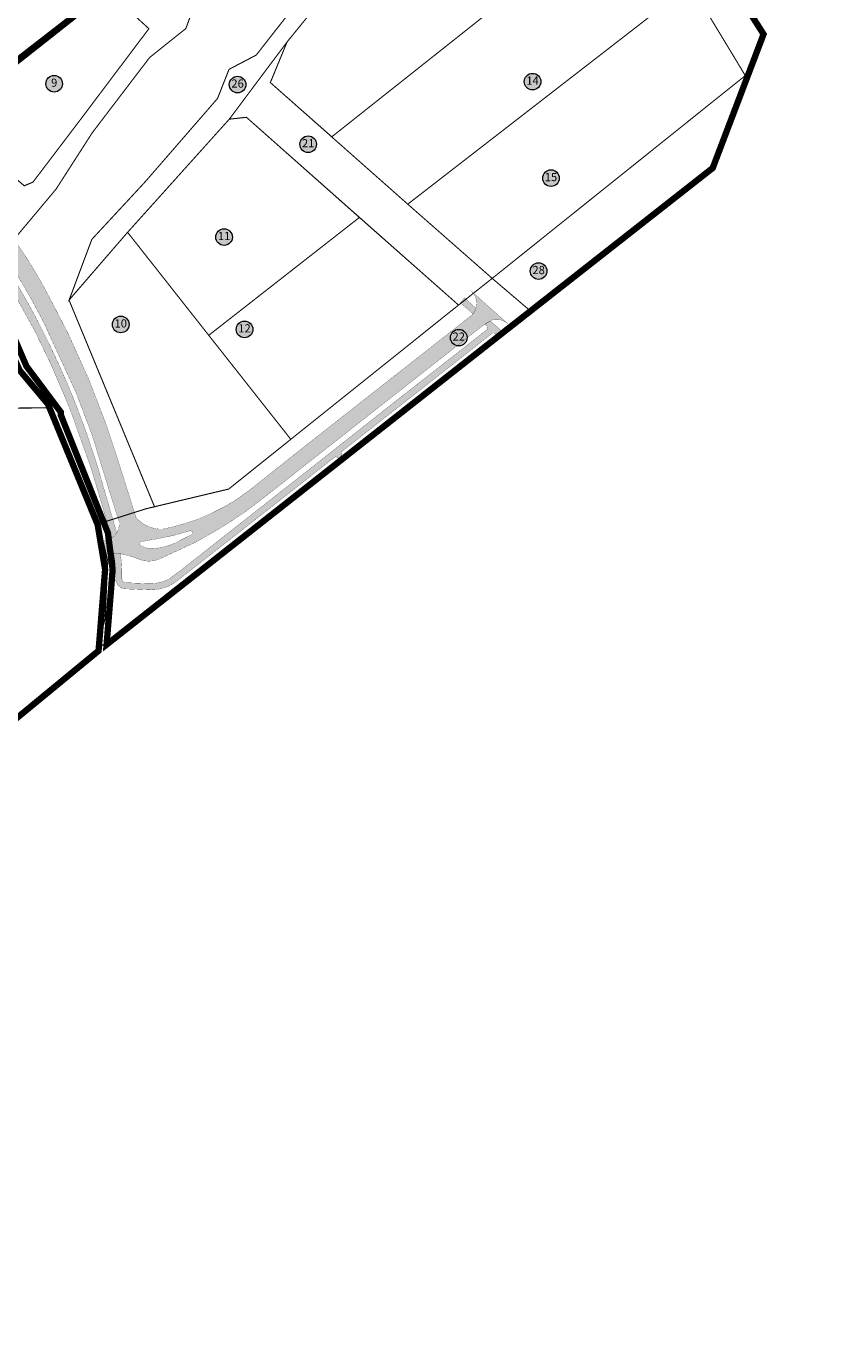
# Model space of a CAD drawing. Units: inches. Extents: x 545433 to 547687, y 6583108 to 6584688.
# Drawn here: x 546502 to 546876, y 6583531 to 6584156 of the extents above; entities that cross this region are included whole.
import ezdxf
from ezdxf.enums import TextEntityAlignment as Align

# ---------------------------------------------------------------- set-up
doc = ezdxf.new("R2010")
doc.units = ezdxf.units.IN
doc.header["$MEASUREMENT"] = 0
doc.linetypes.add('DASHED', pattern=[19.049999999999997, 12.7, -6.35])
doc.layers.add('0000', color=7, linetype='Continuous', lineweight=0, true_color=0xd6e2c6)
for name, color, linetype in [('dp_krunt', 1, 'Continuous'), ('dp_transp_jjt_jalg', 174, 'Continuous'), ('dp_transp_tee_avalikuks', 174, 'Continuous'), ('OPT-etapp', 7, 'Continuous'), ('OPT-krundi piir', 1, 'Continuous')]:
    doc.layers.add(name, color=color, linetype=linetype)
for name, color, linetype, lineweight in [('¤number', 250, 'Continuous', 0), ('¤numbrid', 250, 'Continuous', 0), ('¤tabelid', 250, 'Continuous', 0)]:
    doc.layers.add(name, color=color, linetype=linetype, lineweight=lineweight)
doc.styles.add('Arial', font='arial.ttf')
picture_1 = doc.add_image_def('image1.png', size_in_pixel=(2080, 1729))

# ---------------------------------------------------------------- blocks, each defined once
blk = doc.blocks.new('number')
at = {"layer": '0000', "true_color": 0xe6e6e6}
h = blk.add_hatch(color=254, dxfattribs=at)
edge = h.paths.add_edge_path()
edge.add_arc((0, 0), 5.075539385475502, 0, 360)
at = {"layer": '¤numbrid', "true_color": 0xcccccc}
h = blk.add_hatch(color=254, dxfattribs=at)
edge = h.paths.add_edge_path()
edge.add_arc((0, 0), 5.075539385475502, 0, 360)
at = {"layer": '¤number'}
blk.add_circle((0, 0), 5.075539385475502, dxfattribs=at)
at = {"layer": '¤number', "style": 'Arial'}
blk.add_attdef('NUMBER', text='', height=7, dxfattribs=at).set_placement((0, 0), align=Align.MIDDLE)

msp = doc.modelspace()

# ---------------------------------------------------------------- hatches: boundary and pattern name
at = {"layer": 'dp_transp_jjt_jalg', "true_color": 0xfecc66, "transparency": 33554687}
h = msp.add_hatch(color=31, dxfattribs=at)
h.dxf.hatch_style = 1
edge = h.paths.add_edge_path()
edge.add_line((546406.6256377078, 6584138.466712484), (546408.5213736661, 6584136.045524137))
edge.add_line((546408.5213736661, 6584136.045524137), (546409.9650252116, 6584137.061678039))
edge.add_arc((546411.2260371988, 6584134.454847909), 2.895809828067194, 45.200525698306876, 115.8146260162107, ccw=False)
edge.add_line((546413.2665050161, 6584136.509648543), (546417.6009696246, 6584131.295393526))
edge.add_line((546417.6009696246, 6584131.295393526), (546432.7514134143, 6584112.413705739))
edge.add_line((546432.7514134143, 6584112.413705739), (546451.3970874712, 6584089.428514292))
edge.add_line((546451.3970874712, 6584089.428514292), (546460.8238196754, 6584077.646699968))
edge.add_line((546460.8238196754, 6584077.646699968), (546471.9830741329, 6584063.700539331))
edge.add_line((546471.9830741329, 6584063.700539331), (546481.6990280423, 6584051.099181874))
edge.add_line((546481.6990280423, 6584051.099181874), (546488.3778030499, 6584041.751578873))
edge.add_arc((546003.1931296892, 6583742.207613221), 570.2023804075309, 28.14580859716068, 31.690408106682128, ccw=False)
edge.add_line((546505.9690814728, 6584011.181769843), (546513.3494999134, 6583995.93891869))
edge.add_line((546513.3494999134, 6583995.93891869), (546520.7351833121, 6583978.720373504))
edge.add_line((546520.7351833121, 6583978.720373504), (546523.8530915732, 6583970.891575117))
edge.add_line((546523.8530915732, 6583970.891575117), (546529.7150960615, 6583954.300845915))
edge.add_arc((546378.7098255765, 6583896.092821958), 161.8356134078679, 16.3450752976824, 21.080162009415517, ccw=False)
edge.add_line((546534.0047217452, 6583941.636877455), (546539.8192528907, 6583921.870198268))
edge.add_line((546539.8192528907, 6583921.870198268), (546542.1740547192, 6583913.145993966))
edge.add_arc((546537.9009017713, 6583919.916461557), 8.006189325968135, 302.2579046274105, 328.4448666550841)
edge.add_line((546544.7232718533, 6583915.726672304), (546542.8750346446, 6583922.1413294))
edge.add_line((546542.8750346446, 6583922.1413294), (546540.0456460943, 6583931.935511963))
edge.add_line((546540.0456460943, 6583931.935511963), (546536.83612756, 6583942.971218268))
edge.add_arc((546363.1347019268, 6583895.124661213), 180.1706920924353, 15.40037193384044, 19.75032378688232)
edge.add_line((546532.7066919167, 6583956.008308442), (546531.1875293786, 6583960.674326698))
edge.add_line((546531.1875293786, 6583960.674326698), (546529.4055165178, 6583965.764682566))
edge.add_line((546529.4055165178, 6583965.764682566), (546525.5817528572, 6583975.900175633))
edge.add_line((546525.5817528572, 6583975.900175633), (546521.8113407734, 6583985.247778633))
edge.add_line((546521.8113407734, 6583985.247778633), (546517.4617832847, 6583995.109065699))
edge.add_line((546517.4617832847, 6583995.109065699), (546512.7738644807, 6584005.048852372))
edge.add_line((546512.7738644807, 6584005.048852372), (546508.0420710249, 6584014.582575409))
edge.add_arc((546174.0265029107, 6583841.121902926), 376.3708339402472, 27.44371519814016, 32.87925751849409)
edge.add_line((546490.1089213144, 6584045.44250741), (546486.0198037593, 6584051.184916467))
edge.add_line((546486.0198037593, 6584051.184916467), (546477.015672202, 6584062.326434455))
edge.add_line((546477.015672202, 6584062.326434455), (546466.6275586259, 6584075.247759206))
edge.add_line((546466.6275586259, 6584075.247759206), (546461.1586710186, 6584082.056605323))
edge.add_line((546461.1586710186, 6584082.056605323), (546446.9366148626, 6584099.632377984))
edge.add_line((546446.9366148626, 6584099.632377984), (546430.5338130097, 6584119.912407852))
edge.add_line((546430.5338130097, 6584119.912407852), (546422.5510833482, 6584129.884028467))
edge.add_line((546422.5510833482, 6584129.884028467), (546415.7013726969, 6584138.465265486))
edge.add_arc((546408.5345260075, 6584124.886633439), 15.35392261763454, 62.17476027601867, 88.37755100474804)
edge.add_line((546408.9692461125, 6584140.234400644), (546406.6256377078, 6584138.466712484))
at = {"layer": 'dp_transp_tee_avalikuks', "true_color": 0x939598, "transparency": 33554687}
h = msp.add_hatch(color=252, dxfattribs=at)
h.dxf.hatch_style = 1
edge = h.paths.add_edge_path()
edge.add_line((546553.1324831919, 6583925.387219159), (546544.9396002635, 6583951.354578397))
edge.add_line((546544.9396002635, 6583951.354578397), (546539.1499012015, 6583968.597903413))
edge.add_line((546539.1499012015, 6583968.597903413), (546531.5897721869, 6583988.188077286))
edge.add_line((546531.5897721869, 6583988.188077286), (546521.7909829349, 6584009.90262417))
edge.add_line((546521.7909829349, 6584009.90262417), (546514.7289189685, 6584023.593932396))
edge.add_arc((546292.6295879502, 6583912.087397001), 248.519255339653, 26.65926189448336, 34.94718168271861)
edge.add_line((546496.3359629062, 6584054.444458915), (546484.0373714888, 6584072.158058075))
edge.add_line((546484.0373714888, 6584072.158058075), (546466.1596793383, 6584095.007231771))
edge.add_line((546466.1596793383, 6584095.007231771), (546457.3163045056, 6584105.801651265))
edge.add_line((546457.3163045056, 6584105.801651265), (546436.1661655466, 6584132.12533554))
edge.add_line((546436.1661655466, 6584132.12533554), (546431.6580570894, 6584137.702516998))
edge.add_arc((546446.6323631392, 6584149.973867119), 19.36016207233372, 201.8932749962252, 219.3344041681092, ccw=False)
edge.add_line((546428.6684554449, 6584142.754871634), (546419.7255304856, 6584136.493449644))
edge.add_arc((546398.086890085, 6584103.563253428), 39.4034082438646, 44.088771923504225, 56.690830832064876, ccw=False)
edge.add_line((546426.3888868974, 6584130.979043726), (546430.1956020594, 6584126.784771881))
edge.add_line((546430.1956020594, 6584126.784771881), (546451.1668332982, 6584100.749098203))
edge.add_line((546451.1668332982, 6584100.749098203), (546473.5657205755, 6584072.778277322))
edge.add_line((546473.5657205755, 6584072.778277322), (546488.5706647865, 6584051.584830104))
edge.add_arc((546235.3276567729, 6583876.254325192), 308.0142968442325, 27.04039411492988, 34.69644167128348, ccw=False)
edge.add_line((546509.6717510943, 6584016.283339941), (546525.4887385953, 6583982.064927046))
edge.add_line((546525.4887385953, 6583982.064927046), (546533.2310351644, 6583961.579785301))
edge.add_line((546533.2310351644, 6583961.579785301), (546541.685505083, 6583934.066577338))
edge.add_line((546541.685505083, 6583934.066577338), (546545.2817763127, 6583922.901216094))
edge.add_line((546545.2817763127, 6583922.901216094), (546553.1324831919, 6583925.387219159))
h = msp.add_hatch(color=252, dxfattribs=at)
h.dxf.hatch_style = 1
edge = h.paths.add_edge_path(flags=16)
edge.add_arc((546556.6584133856, 6583910.568569948), 1.041422452913804, 113.1991918447627, 239.9269096159917)
edge.add_arc((546561.4716657558, 6583919.034632518), 10.78005891911069, 240.3364610494853, 272.9666761910671)
edge.add_arc((546559.3364445998, 6583940.425165398), 32.26872559313489, 274.7874688302674, 285.4589375194219)
edge.add_arc((546560.553014838, 6583937.258537774), 28.89425450639774, 284.8075262817367, 299.4780626714494)
edge.add_line((546574.7715967278, 6583912.10481295), (546580.1199547546, 6583914.821904269))
edge.add_arc((546579.6046691559, 6583915.674113584), 0.9958815011294628, 301.1591196704435, 469.6775012323191)
edge.add_line((546579.2693304218, 6583916.611838435), (546571.6657282223, 6583914.487096912))
edge.add_line((546571.6657282223, 6583914.487096912), (546563.9692943433, 6583912.927010567))
edge.add_line((546563.9692943433, 6583912.927010567), (546556.2481669373, 6583911.525783914))
edge = h.paths.add_edge_path()
edge.add_arc((546707.5650603533, 6584024.450354978), 7.768168955156693, -11.763333350568985, 49.97672204108272, ccw=False)
edge.add_arc((546707.7396277863, 6584024.190670123), 7.547493499147829, 314.18559229215225, 349.8966899897048, ccw=False)
edge.add_line((546713.0001160718, 6584018.778468989), (546631.9365897863, 6583955.220141476))
edge.add_line((546631.9365897863, 6583955.220141476), (546607.5208898913, 6583935.81961758))
edge.add_line((546607.5208898913, 6583935.81961758), (546601.0327583272, 6583931.180585192))
edge.add_arc((546544.3778185302, 6584021.443895536), 106.5703870586033, 291.38078132591875, 302.1149712339265, ccw=False)
edge.add_arc((546542.2159083303, 6584034.689148972), 119.7253459511596, 282.00309622711757, 290.0332111083174, ccw=False)
edge.add_arc((546565.6769236643, 6583932.557021658), 15.0444322639174, 244.1936962794355, 275.4834231221454, ccw=False)
edge.add_arc((546566.0794332174, 6583933.601043141), 16.1598215558621, 221.0207265076311, 244.5203386518691, ccw=False)
edge.add_line((546553.8872970281, 6583922.994835155), (546553.1324831919, 6583925.387219159))
edge.add_line((546553.1324831919, 6583925.387219159), (546545.2817763127, 6583922.901216094))
edge.add_line((546545.2817763127, 6583922.901216094), (546545.95700939, 6583920.804816588))
edge.add_arc((546537.5950968957, 6583920.147406453), 8.387715341332745, -68.10784570201082, 4.4953240033611905, ccw=False)
edge.add_line((546540.7225465388, 6583912.364551747), (546538.2674109045, 6583911.879247121))
edge.add_line((546538.2674109045, 6583911.879247121), (546539.7730769978, 6583905.665266039))
edge.add_arc((546543.571904128, 6583880.184354507), 25.76252976786038, 82.60763146252202, 98.4794986766945, ccw=False)
edge.add_arc((546534.3781437025, 6583847.267219201), 59.78863009099866, 68.03601129286022, 77.92386267258132, ccw=False)
edge.add_arc((546559.9449367804, 6583915.308176318), 12.99318025498379, 255.7221991362388, 294.9397829231477)
edge.add_line((546565.4237127784, 6583903.526591251), (546582.1452270185, 6583911.273908811))
edge.add_line((546582.1452270185, 6583911.273908811), (546591.3865264469, 6583916.532342196))
edge.add_arc((546475.4019050306, 6584112.536500003), 227.74999952276, 300.6147432309965, 305.5330011666039)
edge.add_line((546607.7637760116, 6583927.197897999), (546620.2837971983, 6583936.918402337))
edge.add_line((546620.2837971983, 6583936.918402337), (546631.4401797943, 6583945.727478139))
edge.add_line((546631.4401797943, 6583945.727478139), (546718.4326690894, 6584014.014441131))
edge.add_arc((546732.1884030893, 6583995.408403884), 23.13881673535328, 113.60239319845061, 126.4760955496566, ccw=False)
edge.add_arc((546724.7092548046, 6584008.620678992), 8.1879007146552, 46.003945854535175, 102.59430006791717, ccw=False)
edge.add_line((546730.3966429337, 6584014.510953551), (546712.5607603536, 6584030.399088492))
at = {"layer": 'dp_transp_tee_avalikuks', "true_color": 0xfecc66, "transparency": 33554687}
h = msp.add_hatch(color=31, dxfattribs=at)
h.dxf.hatch_style = 1
edge = h.paths.add_edge_path()
edge.add_arc((546485.885668136, 6583895.45617792), 58.39173307565803, -1.7051037591389218, 10.348847469313682, ccw=False)
edge.add_arc((546549.0626928157, 6583893.975090496), 4.81797265169873, 183.0502768617424, 270.3721696907776)
edge.add_line((546549.0939881536, 6583889.157219485), (546561.3421134473, 6583888.66996048))
edge.add_arc((546560.8170104579, 6583909.19214534), 20.52890168946939, 271.4657124514441, 303.7247467668036)
edge.add_line((546572.214732779, 6583892.117962183), (546591.7056145499, 6583907.340376281))
edge.add_line((546591.7056145499, 6583907.340376281), (546627.4325019858, 6583935.316008418))
edge.add_line((546627.4325019858, 6583935.316008418), (546648.0120209741, 6583951.555619988))
edge.add_arc((546648.5377881245, 6583950.619273229), 1.073860488959832, 40.82185156481262, 119.31460344982571, ccw=False)
edge.add_line((546649.3504275371, 6583951.321265775), (546650.6059843217, 6583949.418693707))
edge.add_line((546650.6059843217, 6583949.418693707), (546652.6756760452, 6583950.811146678))
edge.add_line((546652.6756760452, 6583950.811146678), (546651.3013900934, 6583952.710524896))
edge.add_arc((546652.2975279491, 6583953.409068745), 1.216656950736544, 135.5358193891005, 215.0401428513606, ccw=False)
edge.add_line((546651.4292138816, 6583954.261292199), (546722.8405102191, 6584010.303471819))
edge.add_arc((546723.2564234388, 6584009.249872338), 1.132720474636334, 29.327756177885192, 111.5418551576374, ccw=False)
edge.add_line((546724.2439655039, 6584009.804684328), (546725.0734060245, 6584009.006659343))
edge.add_line((546725.0734060245, 6584009.006659343), (546727.4641822311, 6584011.07404282))
edge.add_line((546727.4641822311, 6584011.07404282), (546721.8304928237, 6584016.064322615))
edge.add_line((546721.8304928237, 6584016.064322615), (546719.2270095939, 6584014.5191282))
edge.add_line((546719.2270095939, 6584014.5191282), (546720.2870290257, 6584013.560805053))
edge.add_arc((546718.9396654301, 6584012.786372677), 1.55407019223489, -32.854708819373, 29.889259363823385, ccw=False)
edge.add_line((546720.2451604963, 6584011.94327316), (546674.8012251379, 6583976.419042184))
edge.add_line((546674.8012251379, 6583976.419042184), (546639.3290979982, 6583948.422912531))
edge.add_line((546639.3290979982, 6583948.422912531), (546592.8420539821, 6583911.957873975))
edge.add_line((546592.8420539821, 6583911.957873975), (546574.4274984173, 6583897.428547202))
edge.add_line((546574.4274984173, 6583897.428547202), (546569.4863464975, 6583893.895492836))
edge.add_arc((546560.8889670954, 6583909.712591264), 18.00265356221316, 270.79873034259924, 298.52627918296764, ccw=False)
edge.add_line((546561.1399244964, 6583891.711686963), (546557.3792432834, 6583891.787945601))
edge.add_line((546557.3792432834, 6583891.787945601), (546548.9701571258, 6583892.105011778))
edge.add_arc((546549.2855636597, 6583894.230162759), 2.148429187846803, 187.7758453660468, 261.55801105696696, ccw=False)
edge.add_arc((546478.7149772869, 6583895.944243975), 68.47126686342529, 358.3222063750508, 368.2444220398735)
edge.add_line((546546.478617687, 6583905.762768589), (546543.3274986701, 6583905.94572493))
edge = h.paths.add_edge_path()
edge.add_line((546707.6488886768, 6584024.697431854), (546713.6394503659, 6584019.391481946))
edge.add_arc((546707.4941094415, 6584024.013025211), 7.689205240250409, 323.0553637955954, 345.8993558771394)
edge.add_line((546714.9516333648, 6584022.139735548), (546709.5765046757, 6584027.038348895))
edge.add_line((546709.5765046757, 6584027.038348895), (546707.6488886768, 6584024.697431854))

# ---------------------------------------------------------------- linework, layer by layer
at = {"layer": 'dp_krunt', "const_width": 0.5}
msp.add_lwpolyline([(546722.708934454, 6584036.227633926), (546739.9899545092, 6584021.510057826), (546792.8500000015, 6584063.059999999), (546826.26, 6584089.310000001), (546842.6830248536, 6584132.260408677), (546722.7089344541, 6584036.227633926)], dxfattribs=at)
at = {"layer": 'dp_transp_jjt_jalg', "const_width": 0.1}
for points in [[(546488.3778030499, 6584041.751578873, -0.01546746634125861), (546505.9690814728, 6584011.181769843), (546513.3494999134, 6583995.93891869), (546520.7351833121, 6583978.720373504), (546523.8530915732, 6583970.891575117), (546529.7150960615, 6583954.300845915, -0.02066365365287595), (546534.0047217452, 6583941.636877455), (546539.8192528907, 6583921.870198268), (546542.1740547192, 6583913.145993966, 0.1147620508898236), (546544.7232718533, 6583915.726672304), (546542.8750346446, 6583922.1413294), (546540.0456460943, 6583931.935511963), (546536.83612756, 6583942.971218268, 0.01898252507258529), (546532.7066919167, 6583956.008308442), (546531.1875293786, 6583960.674326698), (546529.4055165178, 6583965.764682566), (546525.5817528572, 6583975.900175633), (546521.8113407734, 6583985.247778633), (546517.4617832847, 6583995.109065699), (546512.7738644807, 6584005.048852372), (546508.0420710249, 6584014.582575409, 0.02372147545325815), (546490.1089213144, 6584045.44250741)], [(546707.6488886768, 6584024.697431854), (546713.6394503659, 6584019.391481946, 0.1000071372095005), (546714.9516333648, 6584022.139735548), (546709.5765046757, 6584027.038348895), (546707.6488886768, 6584024.697431854)], [(546543.3274986701, 6583905.94572493, -0.05264383540470061), (546544.251546144, 6583893.718715427, 0.4005885383289483), (546549.0939881536, 6583889.157219485), (546561.3421134473, 6583888.66996048, 0.1416935931217164), (546572.214732779, 6583892.117962183), (546591.7056145499, 6583907.340376281), (546627.4325019858, 6583935.316008418), (546648.0120209741, 6583951.555619988, -0.3565400700065874), (546649.3504275371, 6583951.321265775), (546650.6059843217, 6583949.418693707), (546652.6756760452, 6583950.811146678), (546651.3013900934, 6583952.710524896, -0.3615228450517361), (546651.4292138816, 6583954.261292199), (546722.8405102191, 6584010.303471819, -0.3749498237804419), (546724.2439655039, 6584009.804684328), (546725.0734060245, 6584009.006659343), (546727.4641822311, 6584011.07404282), (546721.8304928237, 6584016.064322615), (546719.2270095939, 6584014.5191282), (546720.2870290257, 6584013.560805053, -0.2808235395495526), (546720.2451604963, 6584011.94327316), (546674.8012251379, 6583976.419042184), (546639.3290979982, 6583948.422912531), (546592.8420539821, 6583911.957873975), (546574.4274984173, 6583897.428547202), (546569.4863464975, 6583893.895492836, -0.1215780217023045), (546561.1399244964, 6583891.711686963), (546557.3792432834, 6583891.787945601), (546548.9701571258, 6583892.105011778, -0.3335387634875758), (546547.1568893488, 6583893.939484838, 0.0433209027581945), (546546.478617687, 6583905.762768589), (546543.3274986701, 6583905.94572493)]]:
    msp.add_lwpolyline(points, format="xyb", dxfattribs=at)
at = {"layer": 'dp_transp_tee_avalikuks', "const_width": 0.1}
for points in [[(546553.1324831919, 6583925.387219159), (546553.1324831919, 6583925.387219159), (546544.9396002635, 6583951.354578397), (546539.1499012015, 6583968.597903413), (546531.5897721869, 6583988.188077286), (546521.7909829349, 6584009.90262417), (546514.7289189685, 6584023.593932396, 0.03617864440071125), (546496.3359629062, 6584054.444458915)], [(546488.5706647865, 6584051.584830104, -0.03341824131947602), (546509.6717510943, 6584016.283339941), (546525.4887385953, 6583982.064927046), (546533.2310351644, 6583961.579785301), (546541.685505083, 6583934.066577338), (546545.2817763127, 6583922.901216094), (546553.1324831919, 6583925.387219159)], [(546712.5607603536, 6584030.399088492, -0.2761034735167472), (546715.1700826607, 6584022.866661634, -0.1570925011902316), (546713.0001160718, 6584018.778468989), (546631.9365897863, 6583955.220141476), (546607.5208898913, 6583935.81961758), (546601.0327583272, 6583931.180585192, -0.04687101746052969), (546583.2295942004, 6583922.207879267, -0.03505233129212815), (546567.1145359027, 6583917.581434418, -0.1373818356300187), (546559.1276287038, 6583919.012957362, -0.1028972650201575), (546553.8872970281, 6583922.994835155), (546553.1324831919, 6583925.387219159), (546545.2817763127, 6583922.901216094), (546545.95700939, 6583920.804816588, -0.3278318666553263), (546540.7225465388, 6583912.364551747), (546538.2674109045, 6583911.879247121), (546539.7730769978, 6583905.665266039, -0.06936501531062055), (546546.8866016509, 6583905.732754073, -0.04317067985635086), (546556.7405125275, 6583902.716337757, 0.1728090066496784), (546565.4237127784, 6583903.526591251), (546582.1452270185, 6583911.273908811), (546591.3865264469, 6583916.532342196, 0.02146324352902054), (546607.7637760116, 6583927.197897999), (546620.2837971983, 6583936.918402337), (546631.4401797943, 6583945.727478139), (546718.4326690894, 6584014.014441131, -0.05623127800352517), (546722.9239145478, 6584016.611566194, -0.2520658032303971), (546730.3966429337, 6584014.510953551), (546730.3966429337, 6584014.510953551), (546730.3966429337, 6584014.510953551), (546712.5607603536, 6584030.399088492), (546712.5607603536, 6584030.399088492)], [(546556.2481669373, 6583911.525783914, 0.6171769776672505), (546556.1365520601, 6583909.667336635, 0.1433460721348903), (546562.0295891531, 6583908.26902098, 0.04659674679689928), (546567.9375990977, 6583909.323866507, 0.06409986598564951), (546574.7715967278, 6583912.10481295), (546580.1199547546, 6583914.821904269, 0.9045080325885343), (546579.2693304218, 6583916.611838435), (546571.6657282223, 6583914.487096912), (546563.9692943433, 6583912.927010567), (546556.2481669373, 6583911.525783914)]]:
    msp.add_lwpolyline(points, format="xyb", dxfattribs=at)
at = {"layer": 'OPT-etapp', "color": 5, "linetype": 'DASHED', "ltscale": 0.5, "const_width": 3}
for points in [[(546470.5060284155, 6584060.785181433), (546470.5060284155, 6584060.785181433), (546470.5060284155, 6584060.785181433), (546472.3429429624, 6584050.618013), (546482.0279744377, 6584038.462143528), (546484.1835376968, 6584035.920184016), (546501.9187153577, 6583994.675643027), (546518.2024844517, 6583972.908862158), (546518.2024844517, 6583972.908862158), (546518.2024844517, 6583972.908862158), (546518.1991494593, 6583971.619069658), (546540.5578979781, 6583915.635086356), (546542.7994985104, 6583898.330061069), (546539.938694966, 6583862.80170371), (546539.938694966, 6583862.80170371), (546539.938694966, 6583862.80170371), (546727.7587032423, 6584010.483859931), (546827.230914505, 6584088.487145554), (546851.3379813624, 6584151.861502474), (546808.8675960826, 6584218.451699569)], [(546548.1873465762, 6584178.802805956), (546443.1608257614, 6584097.386444738), (546443.1608257614, 6584097.386444738), (546470.5060284155, 6584060.785181433)]]:
    msp.add_lwpolyline(points, dxfattribs=at)
at = {"layer": 'OPT-etapp', "color": 90, "linetype": 'DASHED', "ltscale": 0.5, "const_width": 3}
msp.add_lwpolyline([(546015.7956453235, 6583610.558160456), (546023.2122411905, 6583605.15391026), (546140.0778960654, 6583543.082074999), (546258.9777851558, 6583638.423910405), (546297.3520613961, 6583668.927018606), (546440.8060529741, 6583781.49298666), (546440.8060529741, 6583781.49298666), (546440.8060529741, 6583781.49298666), (546536.1304225087, 6583859.872382935), (546539.2296560806, 6583898.375204401), (546535.6876727318, 6583919.618136038), (546535.6876727318, 6583919.618136038), (546535.6876727318, 6583919.618136038), (546512.1651437248, 6583976.629839282), (546498.6924878489, 6583992.707709996), (546479.3661824934, 6584035.516784797), (546463.5113854246, 6584019.114523393), (546390.7723186957, 6583900.822185172), (546336.6450388713, 6583812.750652099), (546242.2050293171, 6583838.818794885), (546182.7580910461, 6583794.586734326), (546086.6963251795, 6583722.136925736), (546015.7956453235, 6583610.558160456)], dxfattribs=at)
at = {"layer": 'OPT-krundi piir', "const_width": 0.5}
for points in [[(546816.735365656, 6584175.148416154), (546842.6830248832, 6584132.260408754), (546850.0847710096, 6584151.673981505), (546738.1176264213, 6584326.877065066)], [(546557.9415349456, 6584151.780112148), (546559.9760514684, 6584154.46686472), (546541.0501128897, 6584171.78534331), (546555.5502495655, 6584183.22898412), (546610.5956232387, 6584226.507660106), (546618.9367499261, 6584214.991219504), (546583.8536369822, 6584171.862707024), (546577.4961179439, 6584154.539610576), (546560.3195109656, 6584140.832188673), (546533.1836944516, 6584105.256755067), (546515.9569666581, 6584078.46225274), (546497.7516499351, 6584056.764455622), (546459.5311009785, 6584107.524687639), (546464.0091664222, 6584111.058073479), (546500.9688463856, 6584080.075711643), (546505.0137807255, 6584081.796524188), (546527.232867032, 6584111.028710233), (546557.9415349456, 6584151.780112148)], [(546583.8647814901, 6584171.946012925), (546577.4961179439, 6584154.539610576), (546560.3195109656, 6584140.832188673), (546533.1836944516, 6584105.256755067), (546515.9569666581, 6584078.46225274), (546497.7485658253, 6584056.766619115)], [(546492.4466565736, 6583974.799535763), (546514.1283601075, 6583974.899967631), (546536.3653920563, 6583920.077755872), (546558.6941172294, 6583927.148364935), (546562.6591280102, 6583928.055241465), (546522.1419721581, 6584025.905004129), (546532.9334623534, 6584054.712265359), (546544.6172709272, 6584067.296244951), (546558.049937625, 6584081.763822241), (546592.5048925532, 6584121.416198649), (546597.9678472588, 6584135.215787161), (546610.8683014528, 6584141.991389798), (546621.9433104681, 6584156.158256232)]]:
    msp.add_lwpolyline(points, dxfattribs=at)
at = {"layer": 'OPT-krundi piir', "color": 1, "const_width": 0.5}
for points in [[(546625.4779188042, 6584148.191916956), (546617.5401556275, 6584128.954986383), (546646.6806720824, 6584103.278485186), (546791.0955288638, 6584217.678424996), (546791.0955288638, 6584217.678424996), (546791.0955288638, 6584217.678424996), (546791.0955288638, 6584217.678424996), (546766.154043166, 6584258.752571516), (546742.780151424, 6584271.627035655), (546739.8355315586, 6584269.060841888), (546684.7957921424, 6584221.094502367), (546625.4779188042, 6584148.191916956)], [(546682.6818374181, 6584071.375954424), (546722.708934454, 6584036.227633926), (546727.9031118617, 6584040.380510519), (546842.6830248847, 6584132.260408751), (546842.6830248847, 6584132.260408751), (546842.6830248847, 6584132.260408751), (546816.7327376319, 6584175.152759926), (546816.732737662, 6584175.152759945), (546816.7327376319, 6584175.152759926), (546816.7327376319, 6584175.152759926), (546682.6818374181, 6584071.375954424)], [(546598.0906936524, 6584111.628214782), (546625.4779188042, 6584148.191916956), (546617.5401556275, 6584128.954986383), (546682.6818374181, 6584071.375954424), (546716.9817188267, 6584041.256777315), (546722.708934454, 6584036.227633926), (546706.763900195, 6584023.583614837), (546706.763900195, 6584023.583614837), (546606.2180981308, 6584112.507517225), (546598.0906936524, 6584111.628214782)], [(546549.878377926, 6584058.041262016), (546588.3492813511, 6584009.26975922), (546659.7493311637, 6584065.065574988), (546606.2180981308, 6584112.507517225), (546598.0906936524, 6584111.628214782), (546573.9923822496, 6584084.843791422), (546558.1162591509, 6584067.166239907), (546558.1162591509, 6584067.166239907), (546549.878377926, 6584058.041262016)], [(546588.3492813511, 6584009.26975922), (546627.2431822304, 6583960.011756965), (546672.9792755005, 6583996.576658661), (546672.9792755005, 6583996.576658661), (546702.3483981218, 6584020.07512413), (546706.763900195, 6584023.583614837), (546659.7493311637, 6584065.065574988), (546659.7493311637, 6584065.065574988), (546659.7493311637, 6584065.065574988), (546588.3492813511, 6584009.26975922)], [(546522.1278818466, 6584025.93903252), (546562.6428020693, 6583928.088693133), (546562.6428020693, 6583928.088693133), (546562.6428020693, 6583928.088693133), (546562.6428020693, 6583928.088693133), (546579.5463641508, 6583932.114057708), (546579.5463641508, 6583932.114057708), (546597.7867809655, 6583936.457776938), (546627.2431820661, 6583960.011756845), (546627.2431820661, 6583960.011756845), (546627.2431820661, 6583960.011756845), (546588.3492813511, 6584009.26975922), (546549.878377926, 6584058.041262016), (546549.878377926, 6584058.041262016), (546549.878377926, 6584058.041262016), (546522.1278818466, 6584025.93903252), (546522.1278818466, 6584025.93903252)], [(546536.3653920563, 6583920.077755872), (546558.6941172294, 6583927.148364935), (546558.6941172294, 6583927.148364935), (546558.6941172294, 6583927.148364935), (546558.6941172294, 6583927.148364935), (546558.6941172294, 6583927.148364935), (546558.6941172294, 6583927.148364935), (546597.7867809655, 6583936.457776938), (546606.5166355491, 6583943.437583878), (546616.3781195064, 6583951.32216586), (546597.7867809655, 6583936.457776938), (546597.7867809655, 6583936.457776938), (546627.1468491391, 6583959.944617998), (546672.9792760615, 6583996.57665911), (546702.3483981218, 6584020.07512413), (546722.7089345553, 6584036.227634007), (546739.9842140329, 6584021.514946767), (546724.24, 6584009.15), (546663.3794799445, 6583961.320809836), (546647.6023867108, 6583948.921875489), (546579.87, 6583895.7), (546535.4235492717, 6583860.405405477), (546535.4235492717, 6583860.405405477), (546539.2491170296, 6583875.141499212), (546540.4818676412, 6583902.310729864), (546536.3653920563, 6583920.077755872), (546536.3653920563, 6583920.077755872), (546536.3653920563, 6583920.077755872), (546536.3653920563, 6583920.077755872), (546536.3653920563, 6583920.077755872), (546536.3653920563, 6583920.077755872)]]:
    msp.add_lwpolyline(points, dxfattribs=at)
at = {"layer": 'OPT-krundi piir', "linetype": 'ByBlock', "const_width": 0.5}
msp.add_lwpolyline([(546522.2080804296, 6584026.08147635), (546532.9334623534, 6584054.712265359), (546545.5578335603, 6584068.29859272), (546558.049937625, 6584081.763822241), (546573.7871474082, 6584099.874940576), (546592.5048925532, 6584121.416198649), (546597.9678472588, 6584135.215787161), (546610.8771660114, 6584142.002857758), (546677.0620283904, 6584226.4705633), (546684.7957921424, 6584221.094502367), (546635.776642889, 6584160.844498971), (546625.4779188042, 6584148.191916956), (546598.0906936524, 6584111.628214782), (546549.878377926, 6584058.041262016), (546522.2080804296, 6584026.08147635)], dxfattribs=at)
at = {"layer": 'OPT-krundi piir', "const_width": 0.5}
msp.add_lwpolyline([(546465.896747763, 6584112.519784506), (546464.0091663224, 6584111.058073563), (546464.0091663224, 6584111.058073563), (546500.8742239441, 6584080.086566754), (546505.0137807255, 6584081.796524188), (546527.232867032, 6584111.028710233), (546559.9760514684, 6584154.46686472), (546559.9760514684, 6584154.46686472), (546541.05011289, 6584171.78534331)], close=True, dxfattribs=at)

# ---------------------------------------------------------------- block references
at = {"layer": '¤tabelid'}
ref = msp.add_blockref('number', (546741.8319264213, 6584129.389111049), dxfattribs=dict(at, xscale=0.7760084514034087, yscale=0.7760084514034087, zscale=0.7760084514034087))
ref.add_attrib('NUMBER', '14', dxfattribs={"layer": '¤numbrid', "height": 3.880042257352174, "style": 'Arial'}).set_placement((546741.8319264213, 6584129.389111049), align=Align.MIDDLE)
ref = msp.add_blockref('number', (546515.0749287534, 6584128.394419492), dxfattribs=dict(at, xscale=0.7760084514034087, yscale=0.7760084514034087, zscale=0.7760084514034087))
ref.add_attrib('NUMBER', '9', dxfattribs={"layer": '¤numbrid', "height": 3.880042257352174, "style": 'Arial'}).set_placement((546515.0749287534, 6584128.394419492), align=Align.MIDDLE)
ref = msp.add_blockref('number', (546602.0251755144, 6584127.996254073), dxfattribs=dict(at, xscale=0.7760084514034087, yscale=0.7760084514034087, zscale=0.7760084514034087))
ref.add_attrib('NUMBER', '26', dxfattribs={"layer": '¤numbrid', "height": 3.880042257352174, "style": 'Arial'}).set_placement((546602.0251755144, 6584127.996254073), align=Align.MIDDLE)
ref = msp.add_blockref('number', (546635.4674204323, 6584099.724964897), dxfattribs=dict(at, xscale=0.7760084514034087, yscale=0.7760084514034087, zscale=0.7760084514034087))
ref.add_attrib('NUMBER', '21', dxfattribs={"layer": '¤numbrid', "height": 3.880042257352174, "style": 'Arial'}).set_placement((546635.4674204323, 6584099.724964897), align=Align.MIDDLE)
ref = msp.add_blockref('number', (546750.581245686, 6584083.698110211), dxfattribs=dict(at, xscale=0.7760084514034087, yscale=0.7760084514034087, zscale=0.7760084514034087))
ref.add_attrib('NUMBER', '15', dxfattribs={"layer": '¤numbrid', "height": 3.880042257352174, "style": 'Arial'}).set_placement((546750.581245686, 6584083.698110211), align=Align.MIDDLE)
ref = msp.add_blockref('number', (546595.6170032532, 6584055.776330344), dxfattribs=dict(at, xscale=0.7760084514034087, yscale=0.7760084514034087, zscale=0.7760084514034087))
ref.add_attrib('NUMBER', '11', dxfattribs={"layer": '¤numbrid', "height": 3.880042257352174, "style": 'Arial'}).set_placement((546595.6170032532, 6584055.776330344), align=Align.MIDDLE)
ref = msp.add_blockref('number', (546744.7163313716, 6584039.677060683), dxfattribs=dict(at, xscale=0.7760084514034087, yscale=0.7760084514034087, zscale=0.7760084514034087))
ref.add_attrib('NUMBER', '28', dxfattribs={"layer": '¤numbrid', "height": 3.880042257352174, "style": 'Arial'}).set_placement((546744.7163313716, 6584039.677060683), align=Align.MIDDLE)
ref = msp.add_blockref('number', (546546.6446141821, 6584014.397431492), dxfattribs=dict(at, xscale=0.7760084514034087, yscale=0.7760084514034087, zscale=0.7760084514034087))
ref.add_attrib('NUMBER', '10', dxfattribs={"layer": '¤numbrid', "height": 3.880042257352174, "style": 'Arial'}).set_placement((546546.6446141821, 6584014.397431492), align=Align.MIDDLE)
ref = msp.add_blockref('number', (546605.3121886468, 6584012.07084889), dxfattribs=dict(at, xscale=0.7760084514034087, yscale=0.7760084514034087, zscale=0.7760084514034087))
ref.add_attrib('NUMBER', '12', dxfattribs={"layer": '¤numbrid', "height": 3.880042257352174, "style": 'Arial'}).set_placement((546605.3121886468, 6584012.07084889), align=Align.MIDDLE)
ref = msp.add_blockref('number', (546706.8669983366, 6584008.156007077), dxfattribs=dict(at, xscale=0.7760084514034087, yscale=0.7760084514034087, zscale=0.7760084514034087))
ref.add_attrib('NUMBER', '22', dxfattribs={"layer": '¤numbrid', "height": 3.880042257352174, "style": 'Arial'}).set_placement((546706.8669983366, 6584008.156007077), align=Align.MIDDLE)

# ---------------------------------------------------------------- referenced raster images: frames only (the image files are external)
at = {"color": 5, "ltscale": 0.3}
image = msp.add_image(picture_1, insert=(545433.3536526789, 6583107.728283409), size_in_units=(1901.0061619941257, 1580.2113721576166), dxfattribs=dict(at, fade=16))
image.dxf.flags = 7

doc.saveas('drawing.dxf')
